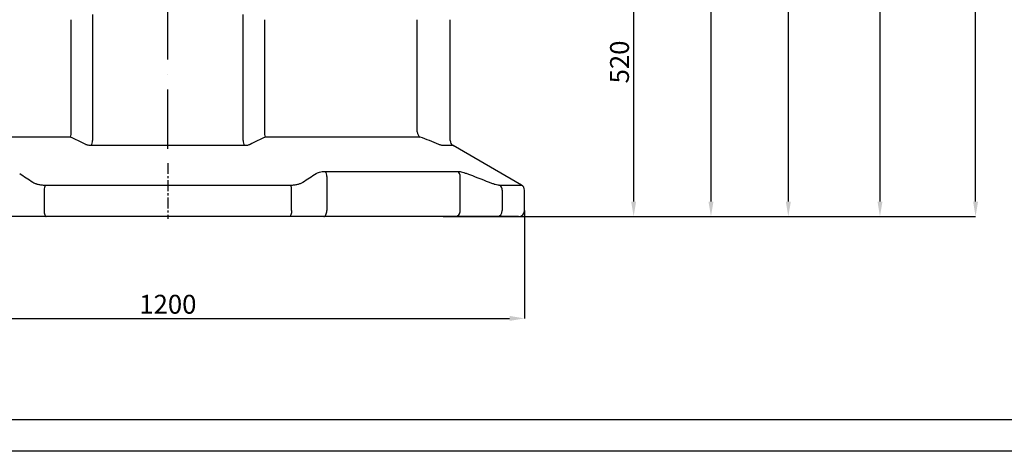
# Model space of a CAD drawing. Extents: x -374 to 4040, y 4645 to 7757.
# Drawn here: x 565 to 2222, y 4645 to 5372 of the extents above; entities that cross this region are included whole.
import ezdxf

# ---------------------------------------------------------------- set-up
doc = ezdxf.new("R2010")
doc.units = 0
doc.header["$LTSCALE"] = 10
doc.header["$PDSIZE"] = -1
doc.linetypes.add('CENTERX2', pattern=[20.32, 12.7, -2.54, 2.54, -2.54])
doc.linetypes.add('GEN7', pattern=[15, 10, -2.5, 0, -2.5])
doc.layers.get('0').update_dxf_attribs({"linetype": 'CONTINUOUS'})
doc.layers.get('DEFPOINTS').update_dxf_attribs({"linetype": 'CONTINUOUS'})
doc.layers.add('7', color=4, linetype='GEN7')
doc.styles.add('SLDTEXTSTYLE0', font='TXT', dxfattribs={"width": 0.75})
doc.dimstyles.new('SLDDIMSTYLE0', dxfattribs={"dimtxt": 31.75, "dimasz": 25, "dimexe": 0, "dimexo": 0.0625, "dimgap": 7.9375, "dimtad": 1, "dimrnd": 1e-09, "dimzin": 12, "dimtxsty": 'SLDTEXTSTYLE0', "dimsah": 1, "dimcen": 0.09, "dimazin": 3, "dimtfac": 1, "dimtofl": 0, "dimtmove": 0, "dimatfit": 3, "dimtolj": 1, "dimtzin": 12})

# ---------------------------------------------------------------- blocks, each defined once
blk = doc.blocks.new('*D33')
at = {"color": 0, "linetype": 'CONTINUOUS'}
for p, q in [((1402.8, 5855.5), (1728.5, 5855.5)), ((1728.5, 5830.5), (1728.5, 5065.5)), ((1277.7, 5040.5), (1728.5, 5040.5))]:
    blk.add_line(p, q, dxfattribs=at)
at = {"color": 0}
for points in [[(1732.6, 5830.5), (1724.3, 5830.5), (1728.5, 5855.5)], [(1724.3, 5065.5), (1732.6, 5065.5), (1728.5, 5040.5)]]:
    blk.add_solid(points, dxfattribs=at)
at = {"layer": 'DEFPOINTS', "color": 0}
for p in [(1402.7, 5855.5), (1277.6, 5040.5), (1728.5, 5040.5)]:
    blk.add_point(p, dxfattribs=at)
at = {"color": 0, "insert": (1704.7, 5448), "char_height": 31.75, "attachment_point": 5, "rotation": 90, "style": 'SLDTEXTSTYLE0'}
blk.add_mtext('\\A1;815', dxfattribs=at)
blk = doc.blocks.new('*D34')
at = {"color": 0, "linetype": 'CONTINUOUS'}
for p, q in [((814.8, 5560.5), (1598.4, 5560.5)), ((1598.4, 5535.5), (1598.4, 5065.5)), ((1368.1, 5040.5), (1598.4, 5040.5))]:
    blk.add_line(p, q, dxfattribs=at)
at = {"color": 0}
for points in [[(1602.5, 5535.5), (1594.2, 5535.5), (1598.4, 5560.5)], [(1594.2, 5065.5), (1602.5, 5065.5), (1598.4, 5040.5)]]:
    blk.add_solid(points, dxfattribs=at)
at = {"layer": 'DEFPOINTS', "color": 0}
for p in [(814.7, 5560.5), (1368.1, 5040.5), (1598.4, 5040.5)]:
    blk.add_point(p, dxfattribs=at)
at = {"color": 0, "insert": (1574.6, 5300.5), "char_height": 31.75, "attachment_point": 5, "rotation": 90, "style": 'SLDTEXTSTYLE0'}
blk.add_mtext('\\A1;520', dxfattribs=at)
blk = doc.blocks.new('*D36')
at = {"color": 0, "linetype": 'CONTINUOUS'}
for p, q in [((860.8, 6112), (1858.6, 6112)), ((1858.6, 6087), (1858.6, 5065.5)), ((1368.1, 5040.5), (1858.6, 5040.5))]:
    blk.add_line(p, q, dxfattribs=at)
at = {"color": 0}
for points in [[(1862.8, 6087), (1854.4, 6087), (1858.6, 6112)], [(1854.4, 5065.5), (1862.8, 5065.5), (1858.6, 5040.5)]]:
    blk.add_solid(points, dxfattribs=at)
at = {"layer": 'DEFPOINTS', "color": 0}
for p in [(860.7, 6112), (1368.1, 5040.5), (1858.6, 5040.5)]:
    blk.add_point(p, dxfattribs=at)
at = {"color": 0, "insert": (1834.8, 5576.2), "char_height": 31.75, "attachment_point": 5, "rotation": 90, "style": 'SLDTEXTSTYLE0'}
blk.add_mtext('\\A1;1072', dxfattribs=at)
blk = doc.blocks.new('*D37')
at = {"color": 0, "linetype": 'CONTINUOUS'}
for p, q in [((1243.8, 6730.5), (2173.7, 6730.5)), ((2173.7, 5065.5), (2173.7, 6705.5)), ((1368.1, 5040.5), (2173.7, 5040.5))]:
    blk.add_line(p, q, dxfattribs=at)
at = {"color": 0}
for points in [[(2177.8, 6705.5), (2169.5, 6705.5), (2173.7, 6730.5)], [(2169.5, 5065.5), (2177.8, 5065.5), (2173.7, 5040.5)]]:
    blk.add_solid(points, dxfattribs=at)
at = {"layer": 'DEFPOINTS', "color": 0}
for p in [(1243.7, 6730.5), (2173.7, 6730.5), (1368.1, 5040.5)]:
    blk.add_point(p, dxfattribs=at)
at = {"color": 0, "insert": (2149.9, 5885.5), "char_height": 31.75, "attachment_point": 5, "rotation": 90, "style": 'SLDTEXTSTYLE0'}
blk.add_mtext('\\A1;1690', dxfattribs=at)
blk = doc.blocks.new('*D45')
at = {"color": 0, "linetype": 'CONTINUOUS'}
for p, q in [((214.7, 5050.4), (214.7, 4869.1)), ((1414.7, 5050.4), (1414.7, 4869.1)), ((239.7, 4869.1), (1389.7, 4869.1))]:
    blk.add_line(p, q, dxfattribs=at)
at = {"color": 0}
for points in [[(239.7, 4873.3), (239.7, 4864.9), (214.7, 4869.1)], [(1389.7, 4864.9), (1389.7, 4873.3), (1414.7, 4869.1)]]:
    blk.add_solid(points, dxfattribs=at)
at = {"layer": 'DEFPOINTS', "color": 0}
for p in [(214.7, 5050.5), (1414.7, 5050.5), (1414.7, 4869.1)]:
    blk.add_point(p, dxfattribs=at)
at = {"color": 0, "insert": (814.7, 4892.9), "char_height": 31.75, "attachment_point": 5, "style": 'SLDTEXTSTYLE0'}
blk.add_mtext('\\A1;1200', dxfattribs=at)
blk = doc.blocks.new('*D46')
at = {"color": 0, "linetype": 'CONTINUOUS'}
for p, q in [((1664.3, 6540.5), (2012.8, 6540.5)), ((2012.8, 6515.5), (2012.8, 5065.5)), ((1331.9, 5040.5), (2012.8, 5040.5))]:
    blk.add_line(p, q, dxfattribs=at)
at = {"color": 0}
for points in [[(2017, 6515.5), (2008.7, 6515.5), (2012.8, 6540.5)], [(2008.7, 5065.5), (2017, 5065.5), (2012.8, 5040.5)]]:
    blk.add_solid(points, dxfattribs=at)
at = {"layer": 'DEFPOINTS', "color": 0}
for p in [(1664.3, 6540.5), (1331.8, 5040.5), (2012.8, 5040.5)]:
    blk.add_point(p, dxfattribs=at)
at = {"color": 0, "insert": (1989, 5790.5), "char_height": 31.75, "attachment_point": 5, "rotation": 90, "style": 'SLDTEXTSTYLE0'}
blk.add_mtext('\\A1;1500', dxfattribs=at)

msp = doc.modelspace()

# ---------------------------------------------------------------- linework, layer by layer
at = {"color": 8, "linetype": 'CONTINUOUS'}
for p, q in [((652.271, 5182.846), (652.271, 5371.653)), ((687.735, 5371.653), (687.735, 5168.412)), ((941.654, 5168.412), (941.654, 5371.653)), ((977.118, 5371.653), (977.118, 5182.846)), ((1234.359, 5182.846), (1234.359, 5371.653)), ((650.466, 5174.185), (390.367, 5174.185)), ((1239.022, 5174.185), (978.923, 5174.185)), ((942.99, 5159.752), (686.399, 5159.752)), ((1294.694, 5159.752), (1277.231, 5159.752)), ((1079.677, 5116.45), (1302.351, 5116.45)), ((1082.064, 5107.79), (1082.064, 5050.469)), ((1306.745, 5050.469), (1306.745, 5107.79)), ((608.286, 5093.356), (1021.103, 5093.356)), ((1372.745, 5093.356), (1409.695, 5093.356)), ((606.551, 5084.696), (606.551, 5050.469)), ((1022.838, 5050.469), (1022.838, 5084.696)), ((1377.435, 5084.696), (1377.435, 5050.469))]:
    msp.add_line(p, q, dxfattribs=at)
at = {"color": 7, "linetype": 'CONTINUOUS'}
for p, q in [((1289.694, 5168.412), (1289.694, 5371.653)), ((1409.695, 5093.356), (1294.694, 5159.752)), ((1414.695, 5050.469), (1414.695, 5084.696)), ((567.642, 5040.469), (552.099, 5040.469)), ((589.255, 5040.469), (567.642, 5040.469)), ((610.02, 5040.469), (589.255, 5040.469)), ((1019.369, 5040.469), (610.02, 5040.469)), ((1040.134, 5040.469), (1019.369, 5040.469)), ((1061.747, 5040.469), (1040.134, 5040.469)), ((1077.29, 5040.469), (1061.747, 5040.469)), ((1297.958, 5040.469), (1077.29, 5040.469)), ((1313.104, 5040.469), (1297.958, 5040.469)), ((1350.539, 5040.469), (1313.104, 5040.469)), ((1368.055, 5040.469), (1350.539, 5040.469)), ((1404.694, 5040.469), (1368.055, 5040.469)), ((3986.785, 4698.653, 0), (-321.27, 4698.653, 0))]:
    msp.add_line(p, q, dxfattribs=at)
at = {"color": 7, "linetype": 'CENTERX2', "ltscale": 0.142857}
msp.add_line((814.695, 5130.45), (814.695, 5036.469), dxfattribs=at)
at = {"color": 1, "linetype": 'CONTINUOUS'}
msp.add_line((4039.941, 4645.497, 0), (-374.426, 4645.497, 0), dxfattribs=at)
at = {"color": 8, "linetype": 'CONTINUOUS', "flags": 128}
for points in [[(606.551, 5050.469), (606.618, 5048.519), (606.815, 5046.643), (607.136, 5044.914), (607.567, 5043.398), (608.093, 5042.155), (608.693, 5041.231), (609.343, 5040.662), (610.02, 5040.469)], [(1022.838, 5050.469), (1022.771, 5048.519), (1022.574, 5046.643), (1022.253, 5044.914), (1021.822, 5043.398), (1021.296, 5042.155), (1020.696, 5041.231), (1020.046, 5040.662), (1019.369, 5040.469)], [(1077.29, 5040.469), (1078.221, 5040.662), (1079.117, 5041.231), (1079.943, 5042.155), (1080.666, 5043.398), (1081.26, 5044.914), (1081.701, 5046.643), (1081.973, 5048.519), (1082.064, 5050.469)], [(1297.958, 5040.469), (1299.672, 5040.662), (1301.32, 5041.231), (1302.84, 5042.155), (1304.171, 5043.398), (1305.264, 5044.914), (1306.076, 5046.643), (1306.576, 5048.519), (1306.745, 5050.469)]]:
    msp.add_lwpolyline(points, dxfattribs=at)
at = {"color": 8, "linetype": 'CONTINUOUS'}
for centre, radius, start, end in [((634.527, 5182.025), 17.763, 333.809585, 2.647633), ((994.862, 5182.025), 17.763, 177.352367, 206.190415), ((1244.505, 5182.723), 10.146, 179.305543, 237.293053), ((664.684, 5167.536), 23.068, 340.278682, 2.176459), ((964.705, 5167.536), 23.068, 177.823541, 199.721318), ((1067.805, 5108.518), 14.278, 357.07596, 33.746122), ((1296.436, 5108.005), 10.311, 358.804652, 54.992025), ((624.895, 5085.526), 18.362, 154.758294, 182.590362), ((1004.494, 5085.526), 18.362, 357.409638, 25.241706), ((1367.303, 5084.809), 10.132, 359.358397, 57.512566), ((1367.735, 5050.169), 9.704, 271.894189, 1.776462)]:
    msp.add_arc(centre, radius, start, end, dxfattribs=at)
at = {"color": 7, "linetype": 'CONTINUOUS'}
for centre, start, end in [((1299.695, 5168.412), 180, 240), ((1404.695, 5084.696), 0, 60), ((1404.695, 5050.469), 270, 0)]:
    msp.add_arc(centre, 10, start, end, dxfattribs=at)
at = {"color": 8, "linetype": 'CONTINUOUS'}
for points, knots in [([(687.779, 5380.204), (687.766, 5378.839), (687.739, 5376.062), (687.737, 5373.14), (687.735, 5371.653)], [0, 0, 0, 0, 0.49133388, 1, 1, 1, 1]), ([(941.654, 5371.653), (941.652, 5373.09), (941.65, 5376.012), (941.624, 5378.791), (941.61, 5380.204)], [0, 0, 0, 0, 0.49164907, 1, 1, 1, 1]), ([(686.399, 5159.752), (685.426, 5159.777), (683.448, 5159.829), (680.786, 5160.246), (678.386, 5160.871), (677.099, 5161.455), (676.447, 5161.75)], [0, 0, 0, 0, 0.249607601, 0.507473173, 0.75049263, 1, 1, 1, 1]), ([(952.941, 5161.75), (952.288, 5161.454), (950.964, 5160.854), (948.554, 5160.236), (945.888, 5159.828), (943.966, 5159.777), (942.99, 5159.752)], [0, 0, 0, 0, 0.250003823, 0.506839835, 0.749683717, 1, 1, 1, 1]), ([(1277.231, 5159.752), (1276.913, 5159.777), (1276.267, 5159.829), (1274.749, 5160.246), (1272.913, 5160.871), (1271.47, 5161.455), (1270.739, 5161.75)], [0, 0, 0, 0, 0.249607601, 0.507473173, 0.75049263, 1, 1, 1, 1]), ([(1063.967, 5112.825), (1064.839, 5113.315), (1066.599, 5114.306), (1070.12, 5115.448), (1074.413, 5116.284), (1077.905, 5116.394), (1079.677, 5116.45)], [0, 0, 0, 0, 0.22717026, 0.45851847, 0.72520001, 1, 1, 1, 1]), ([(1302.351, 5116.45), (1303.219, 5116.412), (1304.972, 5116.335), (1308.454, 5115.673), (1312.625, 5114.569), (1315.917, 5113.411), (1317.584, 5112.825)], [0, 0, 0, 0, 0.22667045, 0.458370905, 0.72555298, 1, 1, 1, 1]), ([(587.316, 5098.358), (588.455, 5097.573), (589.755, 5096.872), (591.95, 5095.949), (592.723, 5095.662), (593.947, 5095.266), (594.366, 5095.139), (595.226, 5094.897), (595.666, 5094.782), (597.901, 5094.241), (599.809, 5093.914), (602.854, 5093.582), (603.899, 5093.498), (605.515, 5093.413), (606.062, 5093.392), (607.166, 5093.363), (607.723, 5093.356), (608.286, 5093.356)], [0, 0, 0, 0, 0.25, 0.25, 0.375, 0.375, 0.4375, 0.4375, 0.5, 0.5, 0.75, 0.75, 0.875, 0.875, 0.9375, 0.9375, 1, 1, 1, 1]), ([(1021.103, 5093.356), (1023.35, 5093.356), (1025.486, 5093.469), (1028.53, 5093.799), (1029.518, 5093.936), (1031.441, 5094.264), (1032.379, 5094.457), (1035.056, 5095.104), (1036.678, 5095.63), (1038.881, 5096.555), (1039.577, 5096.886), (1040.891, 5097.592), (1041.503, 5097.966), (1042.073, 5098.358)], [0, 0, 0, 0, 0.25, 0.25, 0.375, 0.375, 0.5, 0.5, 0.75, 0.75, 0.875, 0.875, 1, 1, 1, 1]), ([(1355.148, 5098.358), (1357.103, 5097.573), (1358.957, 5096.872), (1361.584, 5095.949), (1362.434, 5095.662), (1363.668, 5095.266), (1364.072, 5095.139), (1364.867, 5094.897), (1365.258, 5094.782), (1367.151, 5094.241), (1368.504, 5093.914), (1370.288, 5093.582), (1370.841, 5093.498), (1371.607, 5093.413), (1371.852, 5093.392), (1372.317, 5093.363), (1372.537, 5093.356), (1372.745, 5093.356)], [0, 0, 0, 0, 0.25, 0.25, 0.375, 0.375, 0.4375, 0.4375, 0.5, 0.5, 0.75, 0.75, 0.875, 0.875, 0.9375, 0.9375, 1, 1, 1, 1])]:
    msp.add_open_spline(points, degree=3, knots=knots, dxfattribs=at)
for points in [[(676.447, 5161.75), (667.831, 5166.119), (659.173, 5170.278), (650.466, 5174.185)], [(978.923, 5174.185), (970.216, 5170.278), (961.558, 5166.119), (952.941, 5161.75)], [(1270.739, 5161.75), (1260.22, 5166.119), (1249.649, 5170.278), (1239.022, 5174.185)], [(565.422, 5112.825), (572.752, 5108.198), (580.05, 5103.366), (587.316, 5098.358)], [(1042.073, 5098.358), (1049.339, 5103.366), (1056.637, 5108.198), (1063.967, 5112.825)], [(1317.584, 5112.825), (1330.161, 5108.198), (1342.681, 5103.366), (1355.148, 5098.358)]]:
    msp.add_open_spline(points, degree=3, dxfattribs=at)
at = {"layer": '7'}
msp.add_line((814.695, 5154.412), (814.695, 7560.479), dxfattribs=at)

# ---------------------------------------------------------------- dimensions: what is measured, and where the dimension line sits
at = {"color": 7, "linetype": 'CONTINUOUS'}
for base, p1, p2, picture, middle in [((2173.681, 6730.469), (1368.055, 5040.469), (1243.695, 6730.469), '*D37', (2173.681, 5885.469)), ((2012.849, 5040.469), (1664.252, 6540.469), (1331.822, 5040.469), '*D46', (2012.849, 5790.469)), ((1728.48, 5040.469), (1402.695, 5855.469), (1277.63, 5040.469), '*D33', (1728.48, 5447.969)), ((1598.372, 5040.469), (814.695, 5560.469), (1368.055, 5040.469), '*D34', (1598.372, 5300.469))]:
    dim = msp.add_linear_dim(base=base, p1=p1, p2=p2, angle=90, dimstyle='SLDDIMSTYLE0', dxfattribs=at)
    dim.commit()
    dim.dimension.update_dxf_attribs({"geometry": picture, "text_midpoint": middle, "dimtype": 160})
dim = msp.add_linear_dim(base=(1858.587, 5040.469), p1=(860.695, 6112.017), p2=(1368.055, 5040.469), angle=90, text='1072', dimstyle='SLDDIMSTYLE0', dxfattribs=at)
dim.commit()
dim.dimension.update_dxf_attribs({"geometry": '*D36', "text_midpoint": (1858.587, 5576.243), "dimtype": 160})
dim = msp.add_linear_dim(base=(1414.695, 4869.085), p1=(214.694, 5050.469), p2=(1414.695, 5050.469), dimstyle='SLDDIMSTYLE0', dxfattribs=at)
dim.commit()
dim.dimension.update_dxf_attribs({"geometry": '*D45', "text_midpoint": (814.695, 4892.897)})

doc.saveas('drawing.dxf')
